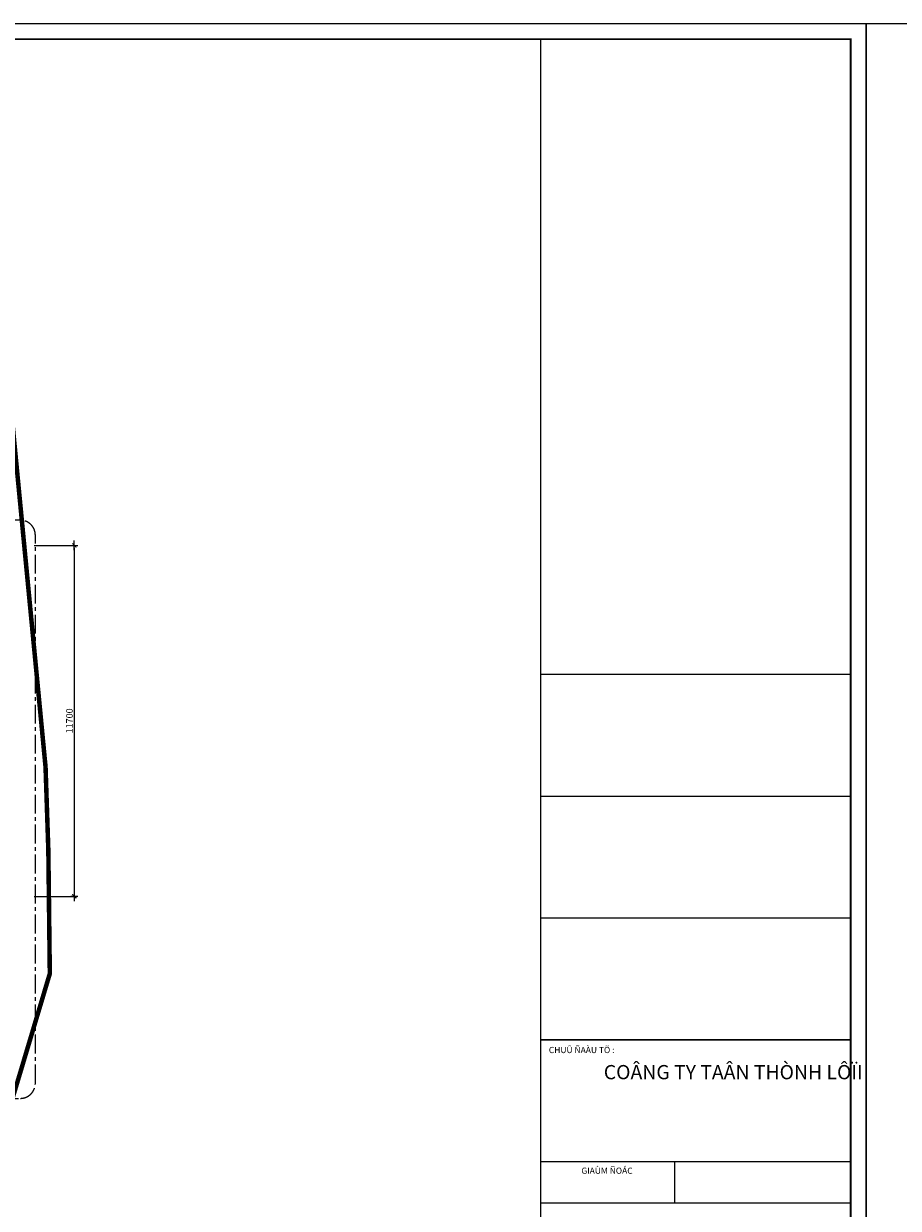
# Model space of a CAD drawing. Extents: x 957858 to 1561523, y -168054 to 57394.
# Drawn here: x 1014068 to 1043240, y -69059 to -29564 of the extents above; entities that cross this region are included whole.
import ezdxf

# ---------------------------------------------------------------- set-up
doc = ezdxf.new("R2010")
doc.units = 0
doc.header["$MEASUREMENT"] = 0
doc.header["$PDMODE"] = 2
doc.header["$PDSIZE"] = -5
doc.linetypes.add('CENTER', pattern=[2, 1.25, -0.25, 0.25, -0.25])
doc.linetypes.add('DASHDOTX2', pattern=[2, 1, -0.5, 0, -0.5])
doc.layers.get('0').update_dxf_attribs({"linetype": 'CONTINUOUS'})
doc.layers.get('DEFPOINTS').update_dxf_attribs({"linetype": 'CONTINUOUS'})
for name, color, linetype in [('DIM_A1', 33, 'CONTINUOUS'), ('khung', 7, 'CONTINUOUS'), ('KHUNG BVXP', 7, 'CONTINUOUS'), ('NETTHAY1', 1, 'CONTINUOUS'), ('RANH DAT', 6, 'CONTINUOUS')]:
    doc.layers.add(name, color=color, linetype=linetype)
doc.styles.add('D1', font='VNI-Helve-Condense.TTF', dxfattribs={"width": 0.8})
doc.styles.add('FRANKO', font='VNI-Franko.TTF')
doc.styles.add('VN', font='VNI-Helve-Condense.TTF')
doc.dimstyles.new('1-100', dxfattribs={"dimscale": 100, "dimtxt": 2.2, "dimasz": 0.8, "dimexe": 1, "dimexo": 1, "dimgap": 0.5, "dimtad": 1, "dimdec": 0, "dimrnd": 10, "dimzin": 12, "dimdsep": 46, "dimtxsty": 'D1', "dimblk": 'TICK', "dimcen": 0.5, "dimdle": 2, "dimclrd": 256, "dimclre": 256, "dimclrt": 63, "dimadec": 4, "dimazin": 0, "dimtfac": 0.09, "dimtdec": 0, "dimtmove": 2, "dimatfit": 3, "dimldrblk": 'TICK', "dimfxl": 0, "dimtolj": 1, "dimtzin": 12, "dimarcsym": 0})

# ---------------------------------------------------------------- blocks, each defined once
blk = doc.blocks.new('TICK')
for p, q in [((-2, 0), (2, 0)), ((0, 1.5), (0, -1.5))]:
    blk.add_line(p, q)
at = {"const_width": 0.505}
blk.add_lwpolyline([(-0.68, -0.68), (0.68, 0.68)], dxfattribs=at)
at = {"const_width": 0.253}
for points in [[(0.59, 0.77, -0.414214), (0.77, 0.77, -1)], [(0.77, 0.77, -0.414214), (0.77, 0.59, -1)], [(-0.77, -0.59, 0.414214), (-0.77, -0.77, 1)], [(-0.77, -0.77, 0.414214), (-0.59, -0.77, 1)]]:
    blk.add_lwpolyline(points, format="xyb", dxfattribs=at)
blk = doc.blocks.new('*D86')
at = {"layer": 'DEFPOINTS', "color": 0, "ltscale": 10, "transparency": 16777216}
for p in [(1014320, -46958), (1014320, -58658), (1015756, -58658)]:
    blk.add_point(p, dxfattribs=at)
at = {"layer": 'DIM_A1', "lineweight": -2, "ltscale": 10, "transparency": 16777216}
for p, q in [((1014420, -46958), (1015856, -46958)), ((1015756, -47038), (1015756, -58578)), ((1014420, -58658), (1015856, -58658))]:
    blk.add_line(p, q, dxfattribs=at)
at = {"layer": 'DIM_A1', "lineweight": -2, "ltscale": 10, "transparency": 16777216, "xscale": 80, "yscale": 80, "zscale": 80}
for p, rotation in [((1015756, -46958), 90), ((1015756, -58658), 270)]:
    blk.add_blockref('TICK', p, dxfattribs=dict(at, rotation=rotation))
at = {"layer": 'DIM_A1', "color": 63, "ltscale": 10, "transparency": 16777216, "insert": (1015594, -52808), "char_height": 220, "attachment_point": 5, "rotation": 90, "style": 'D1'}
blk.add_mtext('\\A1;11700', dxfattribs=at)

msp = doc.modelspace()

# ---------------------------------------------------------------- linework, layer by layer
at = {"layer": 'khung', "color": 6}
msp.add_line((1031305.8, -30080.9), (1031305.8, -89046.4), dxfattribs=at)
at = {"layer": 'khung'}
for points in [[(957857.5, -29563.7), (957857.5, -89563.7), (1042167.9, -89563.7), (1042167.9, -29563.7)], [(1042167.9, -29563.7), (1042167.9, -89563.7), (1126478.2, -89563.7), (1126478.2, -29563.7)]]:
    msp.add_lwpolyline(points, close=True, dxfattribs=at)
at = {"layer": 'khung', "color": 6, "const_width": 62.1}
msp.add_lwpolyline([(959409.3, -30080.9), (959409.3, -89046.4), (1041650.6, -89046.4), (1041650.6, -30080.9)], close=True, dxfattribs=at)
at = {"layer": 'KHUNG BVXP'}
for p, q in [((1041650.6, -51264.7), (1031305.8, -51264.7)), ((1041650.6, -55324.6), (1031305.8, -55324.6)), ((1041650.6, -59384.5), (1031305.8, -59384.5)), ((1031305.8, -63444.4), (1041650.6, -63444.4)), ((1041650.6, -63444.4), (1031305.8, -63444.4)), ((1031305.8, -67504.2), (1041650.6, -67504.2)), ((1035788.6, -68874), (1035788.6, -67504.2)), ((1031305.8, -68874), (1041650.6, -68874))]:
    msp.add_line(p, q, dxfattribs=at)
at = {"layer": 'KHUNG BVXP', "color": 15}
msp.add_line((1031305.8, -68874), (1041650.6, -68874), dxfattribs=at)
at = {"layer": 'NETTHAY1', "color": 11, "linetype": 'CENTER', "ltscale": 500}
msp.add_lwpolyline([(1000016.2, -65393.5), (1013957.1, -65393.5, 0.4142136), (1014457.1, -64893.5), (1014457.1, -46617.8, 0.4142136), (1013957.1, -46117.8), (1000016.2, -46117.8, 0.4142136), (999516.2, -46617.8), (999516.2, -64893.5, 0.4142136)], format="xyb", close=True, dxfattribs=at)
at = {"layer": 'RANH DAT', "linetype": 'DASHDOTX2', "ltscale": 500, "const_width": 150}
msp.add_lwpolyline([(1012979.9, -67787.7), (1014939.7, -61236), (1014890.8, -57138.9), (1014797.7, -54348.6), (1012955.6, -35206.3)], dxfattribs=at)

# ---------------------------------------------------------------- texts
at = {"layer": 'KHUNG BVXP'}
for s, height, style, p in [('CHUÛ ÑAÀU TÖ :', 206.897, 'VN', (1031584, -63884.8)), ('COÂNG TY TAÂN THÒNH LÔÏI', 474.138, 'FRANKO', (1033415.6, -64757)), ('GIAÙM ÑOÁC', 206.9, 'VN', (1032668.9, -67909.5))]:
    msp.add_text(s, height=height, dxfattribs=dict(at, style=style)).set_placement(p)

# ---------------------------------------------------------------- dimensions: what is measured, and where the dimension line sits
at = {"layer": 'DIM_A1', "ltscale": 10}
dim = msp.add_linear_dim(base=(1015756.2, -58657.8), p1=(1014319.6, -46957.8), p2=(1014319.6, -58657.8), angle=90, dimstyle='1-100', dxfattribs=at)
dim.commit()
dim.dimension.update_dxf_attribs({"geometry": '*D86', "text_midpoint": (1015593.9, -52807.8)})

doc.saveas('drawing.dxf')
